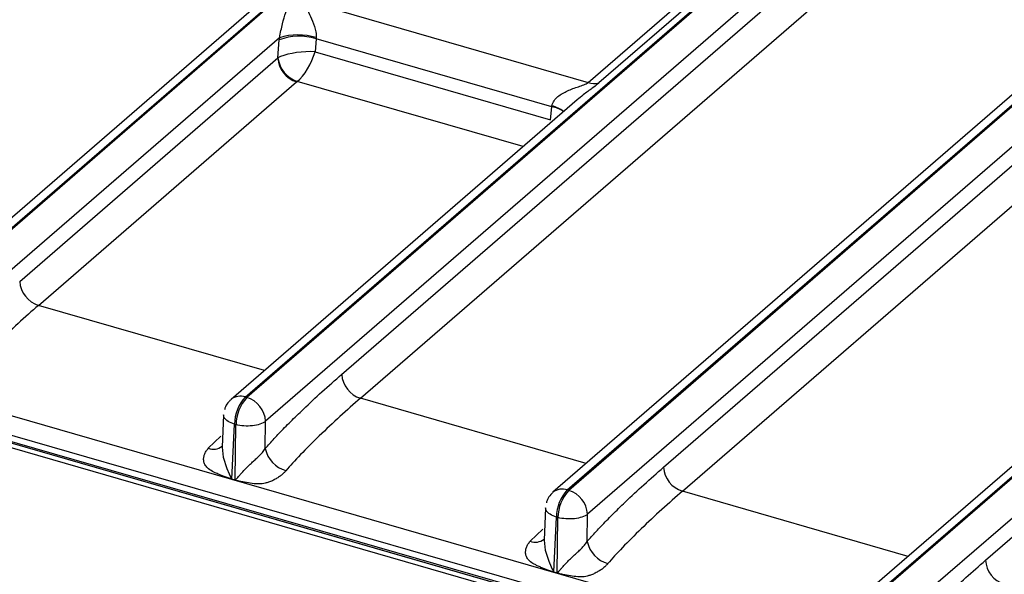
# Model space of a CAD drawing. Units: millimetres. Extents: x 18 to 584, y 10 to 410.
# Drawn here: x 416 to 430, y 93 to 101 of the extents above; entities that cross this region are included whole.
import ezdxf

# ---------------------------------------------------------------- set-up
doc = ezdxf.new("R2010")
doc.units = ezdxf.units.MM

msp = doc.modelspace()

# ---------------------------------------------------------------- linework, layer by layer
at = {"color": 7, "linetype": 'Continuous', "lineweight": 25}
for p, q in [((460.855, 137.512), (414.174, 97.085)), ((414.383, 97.12), (461.065, 137.548)), ((461.087, 137.542), (414.405, 97.114)), ((419.129, 95.75), (465.811, 136.178)), ((465.833, 136.172), (419.151, 95.744)), ((466.111, 135.82), (419.428, 95.392)), ((420.549, 96.084), (465.92, 135.376)), ((420.826, 95.732), (466.197, 135.024)), ((470.346, 134.772), (423.665, 94.345)), ((423.875, 94.38), (470.557, 134.808)), ((470.579, 134.802), (423.897, 94.374)), ((470.857, 134.45), (424.174, 94.022)), ((425.295, 94.714), (470.666, 134.006)), ((425.572, 94.362), (470.943, 133.654)), ((475.092, 133.402), (428.411, 92.975)), ((428.621, 93.01), (475.302, 133.438)), ((475.325, 133.432), (428.643, 93.004)), ((475.603, 133.08), (428.92, 92.652)), ((430.041, 93.344), (475.411, 132.636)), ((518.054, 65.921), (372.063, 108.065)), ((371.515, 107.937), (499.808, 70.902)), ((371.56, 107.831), (499.852, 70.797)), ((500.049, 70.714), (371.763, 107.747)), ((499.956, 70.739), (371.837, 107.724)), ((499.896, 70.687), (371.777, 107.672)), ((424.183, 100.388), (426.935, 102.772)), ((427.094, 102.764), (424.342, 100.381)), ((420.031, 101.587), (424.183, 100.388)), ((419.632, 101.048), (414.683, 96.762)), ((420.173, 101.032), (420.158, 100.84)), ((423.648, 100.029), (420.173, 101.032)), ((419.609, 100.749), (419.629, 101.016)), ((415.803, 97.454), (419.609, 100.749)), ((420.158, 100.84), (423.627, 99.839)), ((416.08, 97.102), (419.886, 100.397)), ((423.223, 99.442), (419.894, 100.403)), ((424.021, 100.133), (418.919, 95.715)), ((423.627, 99.839), (423.648, 100.029)), ((419.41, 96.14), (416.08, 97.102)), ((419.129, 95.75), (419.151, 95.744)), ((424.156, 94.77), (420.826, 95.732)), ((418.809, 95.488), (418.787, 95.01)), ((419.423, 94.989), (419.428, 95.392)), ((418.931, 94.541), (418.969, 95.349)), ((418.969, 95.349), (418.991, 95.343)), ((418.981, 94.527), (418.991, 95.343)), ((418.583, 94.994), (418.769, 95.174)), ((418.931, 94.541), (418.981, 94.527)), ((418.981, 94.522), (418.931, 94.537)), ((423.875, 94.38), (423.897, 94.374)), ((428.902, 93.4), (425.572, 94.362)), ((423.555, 94.118), (423.533, 93.64)), ((423.677, 93.171), (423.715, 93.979)), ((423.715, 93.979), (423.737, 93.973)), ((423.727, 93.157), (423.737, 93.973)), ((424.169, 93.619), (424.174, 94.022)), ((423.329, 93.624), (423.515, 93.804)), ((423.677, 93.171), (423.727, 93.157)), ((423.727, 93.152), (423.677, 93.167))]:
    msp.add_line(p, q, dxfattribs=at)
at = {"color": 7, "linetype": 'Continuous', "lineweight": 25, "flags": 128}
for points in [[(418.787, 95.01), (418.805, 94.862), (418.858, 94.698), (418.892, 94.618), (418.912, 94.573), (418.924, 94.551), (418.929, 94.544), (418.93, 94.542), (418.931, 94.542), (418.931, 94.541), (418.931, 94.541), (418.931, 94.541)], [(423.533, 93.64), (423.551, 93.492), (423.604, 93.328), (423.637, 93.248), (423.658, 93.203), (423.67, 93.181), (423.675, 93.174), (423.676, 93.172), (423.677, 93.172), (423.677, 93.171), (423.677, 93.171), (423.677, 93.171)]]:
    msp.add_lwpolyline(points, dxfattribs=at)
at = {"color": 7, "linetype": 'Continuous', "lineweight": 25}
for centre, radius, start, end in [((419.925, 100.218), 0.852, 73.1243, 110.3507), ((419.904, 100.157), 0.932, 73.1478, 106.9507), ((420.003, 100.774), 0.395, 183.6379, 252.7359), ((420.04, 100.813), 0.436, 188.4558, 250.4144), ((424.277, 100.693), 0.319, 252.9516, 281.765), ((423.579, 99.606), 0.429, 55.6994, 80.778), ((423.545, 99.618), 0.439, 51.0296, 76.0938), ((416.198, 97.479), 0.395, 183.6379, 252.7359), ((420.944, 96.109), 0.395, 183.6379, 252.7359), ((419.056, 95.542), 0.221, 70.7808, 128.3119), ((419.573, 95.341), 0.604, 137.3517, 179.198), ((419.596, 95.334), 0.604, 137.3517, 179.198), ((419.034, 95.367), 0.395, 3.6379, 72.7359), ((418.659, 95.191), 0.211, 248.9022, 307.4937), ((419.846, 95.08), 0.432, 192.1139, 254.1069), ((425.689, 94.739), 0.395, 183.6379, 252.7359), ((418.409, 94.557), 0.523, 357.8301, 358.3103), ((418.459, 94.542), 0.523, 357.8301, 358.3103), ((423.802, 94.172), 0.221, 70.7834, 128.3603), ((424.319, 93.971), 0.604, 137.3517, 179.198), ((424.342, 93.964), 0.604, 137.3517, 179.198), ((423.78, 93.997), 0.395, 3.6379, 72.7359), ((423.405, 93.821), 0.211, 248.9022, 307.4937), ((424.592, 93.71), 0.432, 192.1139, 254.1069), ((430.435, 93.369), 0.395, 183.6379, 252.7359), ((423.155, 93.187), 0.523, 357.8301, 358.3103), ((423.205, 93.172), 0.523, 357.8301, 358.3103)]:
    msp.add_arc(centre, radius, start, end, dxfattribs=at)
for centre, major_axis, ratio, start_param, end_param in [((420.025, 101.236), (0.209, 0.772), 0.441646, 1.9342, 1.977083), ((420.372, 101.142), (0.098, 0.388), 0.450081, 1.926603, 1.969486), ((419.955, 100.654), (0.399, -0.025), 0.385223, 2.472375, 2.643878), ((419.961, 100.73), (0.404, 0.039), 0.260945, 1.036334, 2.432598), ((419.961, 100.73), (0.182, 0.363), 0.351219, 3.794793, 5.191056), ((419.955, 100.377), (0.0802, 0.0006), 0.50507, 2.435153, 2.606656), ((423.843, 100.14), (0.123, 0.381), 0.415214, 1.954521, 1.997404)]:
    msp.add_ellipse(centre, major_axis=major_axis, ratio=ratio, start_param=start_param, end_param=end_param, dxfattribs=at)
for points, knots in [([(419.632, 101.048), (419.64, 101.084), (419.647, 101.12), (419.663, 101.189), (419.67, 101.221), (419.693, 101.313), (419.708, 101.368), (419.759, 101.521), (419.799, 101.607), (419.872, 101.671)], [0, 0, 0, 0, 0.125, 0.125, 0.25, 0.25, 0.5, 0.5, 1, 1, 1, 1]), ([(420.031, 101.587), (420.017, 101.574), (420.014, 101.557), (420.019, 101.52), (420.026, 101.502), (420.05, 101.444), (420.071, 101.403), (420.112, 101.315), (420.133, 101.267), (420.157, 101.189), (420.165, 101.161), (420.174, 101.105), (420.176, 101.076), (420.174, 101.049)], [0, 0, 0, 0, 0.125, 0.125, 0.25, 0.25, 0.5, 0.5, 0.75, 0.75, 0.875, 0.875, 1, 1, 1, 1]), ([(423.65, 100.045), (423.658, 100.099), (423.695, 100.144), (423.779, 100.214), (423.829, 100.242), (423.932, 100.288), (423.986, 100.308), (424.066, 100.335), (424.093, 100.344), (424.144, 100.364), (424.169, 100.376), (424.183, 100.388)], [0, 0, 0, 0, 0.25, 0.25, 0.5, 0.5, 0.75, 0.75, 0.875, 0.875, 1, 1, 1, 1]), ([(424.342, 100.381), (424.337, 100.376), (424.307, 100.351), (424.234, 100.295), (424.127, 100.222), (424.052, 100.156), (424.021, 100.133)], [0, 0, 0, 0, 0.063043, 0.346852, 0.744099, 1, 1, 1, 1]), ([(416.08, 97.102), (415.983, 97.017), (415.881, 96.927), (415.676, 96.739), (415.573, 96.642), (415.375, 96.452), (415.282, 96.358), (415.115, 96.184), (415.041, 96.104), (414.982, 96.034)], [0, 0, 0, 0, 0.25, 0.25, 0.5, 0.5, 0.75, 0.75, 1, 1, 1, 1]), ([(419.423, 94.989), (419.444, 95.013), (419.488, 95.064), (419.557, 95.139), (419.631, 95.218), (419.711, 95.301), (419.797, 95.388), (419.889, 95.479), (420.044, 95.628), (420.264, 95.834), (420.453, 95.999), (420.549, 96.084)], [0, 0, 0, 0, 0.0565, 0.117942, 0.184353, 0.255757, 0.332172, 0.413612, 0.500091, 0.743855, 1, 1, 1, 1]), ([(418.919, 95.715), (418.91, 95.702), (418.874, 95.675), (418.842, 95.62), (418.827, 95.577), (418.821, 95.562)], [0, 0, 0, 0, 0.262017, 0.732738, 1, 1, 1, 1]), ([(420.826, 95.732), (420.729, 95.647), (420.627, 95.557), (420.422, 95.369), (420.318, 95.272), (420.121, 95.082), (420.028, 94.988), (419.861, 94.814), (419.787, 94.734), (419.727, 94.664)], [0, 0, 0, 0, 0.25, 0.25, 0.5, 0.5, 0.75, 0.75, 1, 1, 1, 1]), ([(418.969, 95.349), (418.936, 95.362), (418.868, 95.388), (418.81, 95.445), (418.811, 95.485), (418.809, 95.488)], [0, 0, 0, 0, 0.333503, 0.667007, 1, 1, 1, 1]), ([(419.428, 95.392), (419.386, 95.359), (419.315, 95.335), (419.153, 95.317), (419.064, 95.323), (418.991, 95.343)], [0, 0, 0, 0, 0.5, 0.5, 1, 1, 1, 1]), ([(418.931, 94.537), (418.922, 94.54), (418.893, 94.55), (418.83, 94.573), (418.757, 94.601), (418.69, 94.631), (418.631, 94.66), (418.574, 94.698), (418.531, 94.751), (418.515, 94.804), (418.514, 94.854), (418.526, 94.903), (418.549, 94.951), (418.572, 94.98), (418.583, 94.994)], [0, 0, 0, 0, 0.035522, 0.113126, 0.250475, 0.326587, 0.386158, 0.500305, 0.59044, 0.667647, 0.750588, 0.831896, 0.91514, 1, 1, 1, 1]), ([(418.981, 94.527), (418.982, 94.527), (418.984, 94.528), (418.987, 94.532), (418.993, 94.537), (419, 94.544), (419.012, 94.558), (419.03, 94.579), (419.054, 94.606), (419.089, 94.645), (419.133, 94.693), (419.187, 94.746), (419.237, 94.793), (419.287, 94.837), (419.337, 94.884), (419.385, 94.935), (419.41, 94.971), (419.423, 94.989)], [0, 0, 0, 0, 0.003764, 0.012611, 0.026668, 0.045961, 0.066978, 0.125072, 0.191953, 0.250166, 0.384676, 0.499582, 0.590668, 0.68568, 0.785231, 0.889852, 1, 1, 1, 1]), ([(419.727, 94.664), (419.718, 94.653), (419.7, 94.633), (419.669, 94.603), (419.63, 94.575), (419.584, 94.545), (419.531, 94.516), (419.476, 94.494), (419.426, 94.479), (419.362, 94.467), (419.278, 94.468), (419.174, 94.482), (419.082, 94.5), (419.018, 94.514), (418.99, 94.52), (418.981, 94.522)], [0, 0, 0, 0, 0.065562, 0.118286, 0.178655, 0.251249, 0.323555, 0.390959, 0.449472, 0.501362, 0.611879, 0.750357, 0.891157, 0.96538, 1, 1, 1, 1]), ([(424.169, 93.619), (424.19, 93.643), (424.234, 93.694), (424.302, 93.769), (424.377, 93.848), (424.457, 93.931), (424.543, 94.018), (424.635, 94.109), (424.789, 94.258), (425.01, 94.464), (425.198, 94.629), (425.295, 94.714)], [0, 0, 0, 0, 0.0565, 0.117942, 0.184353, 0.255757, 0.332172, 0.413612, 0.500091, 0.743855, 1, 1, 1, 1]), ([(423.665, 94.345), (423.655, 94.332), (423.619, 94.305), (423.587, 94.25), (423.573, 94.207), (423.567, 94.192)], [0, 0, 0, 0, 0.262017, 0.732738, 1, 1, 1, 1]), ([(425.572, 94.362), (425.475, 94.277), (425.373, 94.187), (425.167, 93.999), (425.064, 93.902), (424.867, 93.712), (424.773, 93.618), (424.606, 93.444), (424.533, 93.364), (424.473, 93.294)], [0, 0, 0, 0, 0.25, 0.25, 0.5, 0.5, 0.75, 0.75, 1, 1, 1, 1]), ([(423.715, 93.979), (423.681, 93.992), (423.614, 94.018), (423.556, 94.075), (423.557, 94.115), (423.555, 94.118)], [0, 0, 0, 0, 0.333503, 0.667007, 1, 1, 1, 1]), ([(424.174, 94.022), (424.132, 93.989), (424.061, 93.965), (423.899, 93.947), (423.81, 93.953), (423.737, 93.973)], [0, 0, 0, 0, 0.5, 0.5, 1, 1, 1, 1]), ([(423.677, 93.167), (423.668, 93.17), (423.639, 93.18), (423.576, 93.203), (423.502, 93.231), (423.436, 93.261), (423.376, 93.29), (423.319, 93.328), (423.277, 93.381), (423.261, 93.434), (423.26, 93.484), (423.272, 93.533), (423.294, 93.581), (423.317, 93.61), (423.329, 93.624)], [0, 0, 0, 0, 0.035522, 0.113126, 0.250475, 0.326587, 0.386158, 0.500305, 0.59044, 0.667647, 0.750588, 0.831896, 0.91514, 1, 1, 1, 1]), ([(423.727, 93.157), (423.728, 93.157), (423.73, 93.158), (423.733, 93.162), (423.739, 93.167), (423.745, 93.174), (423.757, 93.188), (423.776, 93.209), (423.8, 93.236), (423.835, 93.275), (423.879, 93.323), (423.932, 93.376), (423.983, 93.423), (424.032, 93.467), (424.082, 93.514), (424.131, 93.565), (424.156, 93.601), (424.169, 93.619)], [0, 0, 0, 0, 0.003764, 0.012611, 0.026668, 0.045961, 0.066978, 0.125072, 0.191953, 0.250166, 0.384676, 0.499582, 0.590668, 0.68568, 0.785231, 0.889852, 1, 1, 1, 1]), ([(428.915, 92.249), (428.936, 92.273), (428.98, 92.324), (429.048, 92.399), (429.123, 92.478), (429.203, 92.561), (429.289, 92.648), (429.38, 92.739), (429.535, 92.888), (429.756, 93.094), (429.944, 93.259), (430.041, 93.344)], [0, 0, 0, 0, 0.0565, 0.117942, 0.184353, 0.255757, 0.332172, 0.413612, 0.500091, 0.743855, 1, 1, 1, 1]), ([(424.473, 93.294), (424.464, 93.283), (424.446, 93.263), (424.415, 93.233), (424.376, 93.205), (424.329, 93.175), (424.276, 93.146), (424.222, 93.124), (424.172, 93.109), (424.108, 93.097), (424.023, 93.098), (423.92, 93.112), (423.828, 93.13), (423.764, 93.144), (423.736, 93.15), (423.727, 93.152)], [0, 0, 0, 0, 0.065562, 0.118286, 0.178655, 0.251249, 0.323555, 0.390959, 0.449472, 0.501362, 0.611879, 0.750357, 0.891157, 0.96538, 1, 1, 1, 1])]:
    msp.add_open_spline(points, degree=3, knots=knots, dxfattribs=at)

doc.saveas('drawing.dxf')
